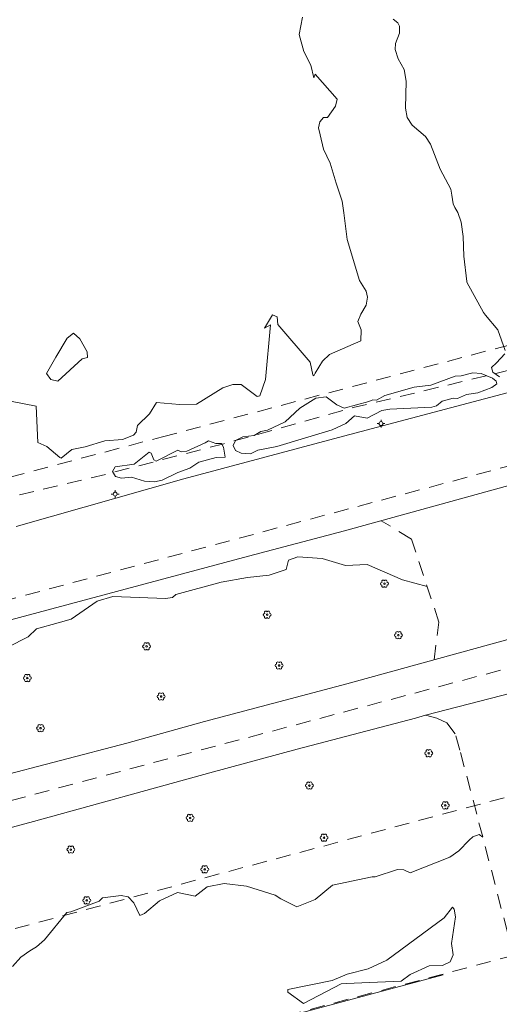
# Model space of a CAD drawing. Units: inches. Extents: x 132342 to 133354, y 6497440 to 6498229.
# Drawn here: x 132909 to 132958, y 6498022 to 6498122 of the extents above; entities that cross this region are included whole.
import ezdxf

# ---------------------------------------------------------------- set-up
doc = ezdxf.new("R2010")
doc.units = ezdxf.units.IN
doc.header["$MEASUREMENT"] = 0
doc.linetypes.add('DGN Style 2', pattern=[2.5, 1.5, -1])
doc.linetypes.add('Staket', pattern=[27, 3, 13, -11])
for name, color, linetype, lineweight in [('belysningstolpe', 30, 'Continuous', 0), ('fornminnen_RAA', 6, 'DGN Style 2', 0), ('forsamlingsgr', 96, 'DGN Style 2', 0), ('hojdkurva_1m_NH', 36, 'Continuous', 0), ('klm_kvarttraktgr', 20, 'DGN Style 2', 0), ('klm_traktgr', 11, 'DGN Style 2', 0), ('ledningsrätt', 136, 'DGN Style 2', 0), ('lövträd', 3, 'Continuous', 0), ('planområdesgr', 190, 'DGN Style 2', 0), ('staket', 250, 'Staket', 0), ('vag_inom_kvarter', 16, 'DGN Style 2', 0), ('vägkant', 36, 'Continuous', 0)]:
    doc.layers.add(name, color=color, linetype=linetype, lineweight=lineweight)

msp = doc.modelspace()

# ---------------------------------------------------------------- linework, layer by layer
at = {"layer": 'belysningstolpe', "linetype": 'Continuous', "lineweight": 0}
for p, q in [((132945.931342051, 6498080.87291001, 6500002.074516197), (132945.731342051, 6498080.87291001, 6500002.074516197)), ((132946.131342051, 6498081.072910012, 6500002.074516197), (132946.131342051, 6498081.272910009, 6500002.074516197)), ((132946.331342051, 6498080.87291001, 6500002.074516197), (132946.531342051, 6498080.87291001, 6500002.074516197)), ((132946.131342051, 6498080.67291001, 6500002.074516197), (132946.131342051, 6498080.472910009, 6500002.074516197)), ((132918.8870872979, 6498073.710136259, 6500002.322324931), (132918.6870872979, 6498073.710136259, 6500002.322324931)), ((132919.0870872979, 6498073.910136259, 6500002.322324931), (132919.0870872979, 6498074.110136259, 6500002.322324931)), ((132919.2870872979, 6498073.710136259, 6500002.322324931), (132919.4870872979, 6498073.710136259, 6500002.322324931)), ((132919.0870872979, 6498073.510136259, 6500002.322324931), (132919.0870872979, 6498073.31013626, 6500002.322324931))]:
    msp.add_line(p, q, dxfattribs=at)
for centre in [(132946.131342051, 6498080.87291001, 6500002.074516197), (132919.0870872979, 6498073.710136259, 6500002.322324931)]:
    msp.add_circle(centre, 0.2, dxfattribs=at)
at = {"layer": 'fornminnen_RAA', "lineweight": 0, "flags": 128}
for points in [[(132971.7899910431, 6498079.94449095), (132837.4825996859, 6498044.05113403)], [(132865.429539809, 6498017.91657737), (133052.735265701, 6498068.0114063)]]:
    msp.add_lwpolyline(points, dxfattribs=at)
at = {"layer": 'forsamlingsgr', "lineweight": 0}
msp.add_line((132700.74403933, 6497987.22330631), (133042.7611297431, 6498078.30599451), dxfattribs=at)
at = {"layer": 'hojdkurva_1m_NH', "linetype": 'Continuous', "lineweight": 0, "elevation": 2, "flags": 128}
for points in [[(132938.132894737, 6498122.193947373), (132937.815517241, 6498120.42103448), (132938.275939034, 6498118.69092989), (132938.9750913661, 6498117.31035392), (132939.3088049989, 6498116.009757893), (132939.426428571, 6498116.38142857), (132941.686930959, 6498113.83565112), (132941.4960692279, 6498113.14757513), (132940.6853846149, 6498111.98384615), (132940.280757402, 6498112.001356263), (132939.892449281, 6498111.53588759), (132939.787894748, 6498110.94482628), (132939.93, 6498110.218), (132940.265598218, 6498108.75958083), (132940.94962973, 6498107.34176323), (132941.558125, 6498105.304375), (132942.186181818, 6498103.48709091), (132942.3475, 6498102.285), (132942.6893103449, 6498099.58586207), (132943.956170213, 6498095.427021283), (132944.6166042781, 6498094.319892), (132944.7716264861, 6498093.71214433), (132944.6097082429, 6498092.91517896), (132944.0619444439, 6498091.99944445), (132943.7707777939, 6498091.2525682), (132944.125612844, 6498090.41807352), (132944.0753926649, 6498089.2988693), (132940.902759546, 6498087.910468081), (132940.1862976151, 6498087.20911354), (132939.43, 6498086.01181818), (132939.3028157039, 6498085.74358259), (132939.2104868591, 6498085.82149929), (132938.9257692311, 6498087.10653846), (132935.625, 6498090.935000001), (132935.5601529541, 6498091.73979104), (132935.085614975, 6498091.92015353), (132934.276680253, 6498090.56406776), (132934.872307692, 6498090.92461538), (132934.3735483871, 6498085.347741941), (132933.806, 6498083.688), (132933.538165509, 6498083.62363426), (132931.8988888891, 6498084.83888889), (132931.0662224259, 6498084.84151425), (132930.030935457, 6498084.51122038), (132927.3525, 6498082.851875), (132925.6328571429, 6498082.83071429), (132923.2992857139, 6498083.027142862), (132922.566914834, 6498081.86760094), (132921.364703296, 6498080.6801202), (132921.2131943641, 6498080.01717224), (132920.951654253, 6498079.69579457), (132919.821170121, 6498079.26952238), (132918.0442857139, 6498079.11), (132916.0527999999, 6498078.516), (132914.688823529, 6498078.23882353), (132913.594592545, 6498077.356160699), (132913.445, 6498077.42055556), (132912.1504249859, 6498078.56063624), (132911.22, 6498078.954), (132911.058260869, 6498082.661739131), (132908.431428571, 6498083.16285714)], [(132958.771390671, 6498088.30734329), (132958.0116670761, 6498090.412079273), (132956.764074074, 6498091.892222223), (132956.562, 6498092.182571432), (132954.8479411759, 6498095.25323529), (132954.8551851849, 6498095.31925926), (132954.56, 6498097.886666673), (132954.492592593, 6498099.884444453), (132954.2969230771, 6498101.34615385), (132953.932571429, 6498102.332), (132953.6375, 6498102.853333333), (132953.483181818, 6498103.21818182), (132953.34, 6498104.07857143), (132953.2369230771, 6498104.69923077), (132952.1363913541, 6498106.74436967), (132951.158139535, 6498109.27790698), (132950.6404789741, 6498110.069371561), (132949.30831252, 6498111.21224257), (132948.784529587, 6498111.97765258), (132948.6148277691, 6498112.92430785), (132948.6967647059, 6498115.671764711), (132948.502, 6498116.8504), (132947.878761565, 6498117.94443672), (132947.5638054249, 6498118.88962196), (132947.591322443, 6498119.49954669), (132948.0164408131, 6498120.56152911), (132948.0105262921, 6498121.272876719), (132947.833973104, 6498121.62357661), (132947.364545455, 6498121.97090909)], [(132912.09, 6498085.951538464), (132912.558069077, 6498085.36467602), (132913.25993712, 6498085.19291385), (132915.721428571, 6498087.464285711), (132916.2633823221, 6498087.57818491), (132916.2554127991, 6498088.15968139), (132915.50531739, 6498089.49341559), (132914.8467872519, 6498090.07442494), (132914.2195708971, 6498089.57263202), (132913.042941176, 6498087.63588235), (132912.09, 6498085.951538464)], [(132958.169430007, 6498085.62554388), (132957.510489325, 6498086.11555921), (132957.363996995, 6498086.57477866), (132957.8706779661, 6498087.05677966), (132958.724335458, 6498087.9792699)], [(132945.2942222221, 6498083.30377778), (132945.68, 6498083.24571429), (132946.503060981, 6498083.7253724), (132949.5194594121, 6498084.563783702), (132951.1928567369, 6498084.78721173), (132953.6619007559, 6498085.69386736), (132954.2775, 6498085.7275), (132955.4659912331, 6498086.01911168), (132956.3129309001, 6498085.96603544), (132957.4729592991, 6498085.49108188), (132957.8415752001, 6498085.18233633), (132957.8988189821, 6498084.90135447), (132957.4068461609, 6498084.53503022), (132955.9713195169, 6498083.99420095), (132954.8122062221, 6498083.81574889), (132953.908836839, 6498083.43564004), (132953.46625, 6498083.47125), (132952.340402354, 6498083.16555658), (132951.767465148, 6498082.68288697), (132951.305120034, 6498082.53391199), (132947.03125, 6498082.335), (132946.22, 6498082.21375), (132944.732647059, 6498081.415588239), (132943.4282454751, 6498081.65996564), (132942.540640095, 6498080.86997267), (132941.1627686579, 6498080.23236681), (132935.5391428571, 6498078.55714286), (132933.6144255879, 6498078.19020946), (132932.86, 6498077.810000001), (132931.896689465, 6498077.86010802), (132931.342856791, 6498078.133332432), (132931.102279403, 6498078.64449155), (132931.336730063, 6498079.16835648), (132932.071142956, 6498079.52184223), (132933.243550061, 6498079.67770727), (132933.904610235, 6498080.08183252), (132934.5955404339, 6498080.19906676), (132936.3752631581, 6498081.037894743), (132937.873229059, 6498082.43797913), (132939.506521739, 6498083.45739131), (132940.546973202, 6498083.608174343), (132941.6415232811, 6498082.77148013), (132942.3664850171, 6498082.44930633), (132944.906315789, 6498083.11105263), (132945.2942222221, 6498083.30377778)], [(132929.3746115341, 6498077.42127187), (132930.2837037041, 6498077.45777778), (132930.1249966381, 6498078.48667843), (132929.9062054729, 6498078.85996055), (132929.313190336, 6498078.866544903), (132928.5786403129, 6498079.11768576), (132928.241666667, 6498078.90333333), (132926.3679513891, 6498078.08180556), (132925.790963542, 6498078.01364583), (132925.4538888891, 6498078.17388889), (132923.247221298, 6498077.05942099), (132923.009346118, 6498077.18684056), (132922.7517712419, 6498077.85374176), (132922.556841475, 6498077.98385913), (132921.0075185599, 6498076.76618818), (132919.0756813421, 6498076.49402282), (132918.820268945, 6498075.988679191), (132919.132015202, 6498075.48152538), (132919.7323533211, 6498075.34126378), (132920.752727273, 6498075.44545455), (132922.0856512511, 6498075.02048179), (132923.1024147971, 6498074.93786613), (132923.852921222, 6498075.132563013), (132925.4525, 6498075.905), (132926.7003550379, 6498076.33176439), (132927.6017647059, 6498076.95882353), (132929.3746115341, 6498077.42127187)], [(132908.1723076921, 6498058.14615385), (132910.243684211, 6498059.19473684), (132911.0892307689, 6498060.026923081), (132913.28, 6498060.62111111), (132914.62, 6498061), (132917.2725, 6498062.815), (132918.850909091, 6498063.28818182), (132924.211814126, 6498063.08853331), (132924.9090283229, 6498063.19802983), (132925.2757142861, 6498063.51571429), (132929.85607388, 6498064.74087937), (132932.55173913, 6498065.240434783), (132934.7394171181, 6498065.45421776), (132936.4923809519, 6498066.040952383), (132936.7200866561, 6498067.00203394), (132937.653693635, 6498067.33580961), (132940.1396791611, 6498067.1552656), (132942.534, 6498066.452000001), (132944.7370588241, 6498066.536470593), (132948.320994297, 6498064.9936765), (132950.8293785365, 6498064.305561791)], [(132908.651666667, 6498025.70166667), (132909.50578826, 6498026.653781433), (132910.394516129, 6498027.29193549), (132911.0895630679, 6498027.68218079), (132911.8958344519, 6498028.41088793), (132914.158571429, 6498031.17857143), (132914.58, 6498031.26533333), (132917.4675, 6498032.34625), (132917.802, 6498032.684), (132919.6911637001, 6498032.89486932), (132920.4052088389, 6498032.77229022), (132921.0003281641, 6498032.17139628), (132921.610523608, 6498030.86996479), (132922.078525202, 6498031.07910829), (132923.594518981, 6498032.35596288), (132925.428, 6498033.206), (132927.212727273, 6498032.83795455), (132928.4427284131, 6498033.77978401), (132930.1887093401, 6498034.12209341), (132932.4506700549, 6498033.86488273), (132935.3555555561, 6498032.95944444), (132935.928333333, 6498032.57833333), (132937.57, 6498031.75181818), (132939.4416865449, 6498032.49217586), (132941.192105263, 6498033.96578947), (132945.235333333, 6498034.806), (132945.551538461, 6498034.79923077), (132947.822632927, 6498035.543044), (132948.4570963831, 6498035.50330336), (132949.094666667, 6498035.224), (132953.118940969, 6498036.80684043), (132954.0427936931, 6498037.46195399), (132955.09, 6498038.53818182), (132955.4575482089, 6498038.85945905), (132956.13, 6498039.115), (132956.4799112885, 6498038.835690281)], [(132942.061666667, 6498023.93777778), (132942.594666667, 6498023.97466667), (132948.19, 6498024.20625), (132949.080571429, 6498024.8885625), (132951.018, 6498025.768), (132952.381545254, 6498025.79040544), (132953.1655829959, 6498026.16793118), (132953.4778646731, 6498026.889773862), (132953.2889473679, 6498028.04526316), (132953.718333333, 6498030.75666667), (132953.5769854441, 6498031.527477123), (132953.389324147, 6498031.72258782), (132952.56375, 6498030.63875), (132946.7348525391, 6498026.33410489), (132944.840344296, 6498025.46597483), (132942.67625, 6498024.9075), (132941.161968909, 6498024.280547282), (132936.6586394429, 6498023.34209438), (132936.6362378969, 6498023.07144513), (132938.244761905, 6498021.93285714), (132942.061666667, 6498023.93777778)]]:
    msp.add_lwpolyline(points, dxfattribs=at)
at = {"layer": 'klm_kvarttraktgr', "lineweight": 0}
msp.add_line((132871.2675669201, 6498003.33736801), (132971.8195277879, 6498030.08120127), dxfattribs=at)
at = {"layer": 'klm_traktgr', "lineweight": 0}
msp.add_line((132700.74403933, 6497987.22330631), (133042.7611297431, 6498078.30599451), dxfattribs=at)
at = {"layer": 'ledningsrätt', "lineweight": 0, "flags": 128}
msp.add_lwpolyline([(132820.626755271, 6498206.65659446), (132820.6584729459, 6498209.24137844), (132820.8134643681, 6498211.17486004), (132821.5519951091, 6498211.12622423), (132831.3200972099, 6498210.803242942), (132838.978507843, 6498210.52006661), (132849.8819315579, 6498210.224346341), (132858.4014040871, 6498210.0402735), (132865.135187597, 6498209.99066489), (132873.778770808, 6498210.010317782), (132878.393312922, 6498209.84961085), (132881.5030785599, 6498209.91046807), (132882.9939070921, 6498210.08106475), (132885.047917243, 6498210.26684051), (132886.5616385191, 6498210.330196002), (132890.4110864589, 6498210.26040164), (132890.3604793279, 6498208.55685248), (132889.842082334, 6498196.52170051), (132888.390002969, 6498151.52678883), (132888.883830708, 6498146.283458), (132888.497862489, 6498140.87021366), (132888.418862747, 6498136.12982546), (132888.2324020529, 6498131.63555865), (132888.2737565479, 6498126.541911183), (132888.517326165, 6498121.85519114), (132888.7657666931, 6498118.123462), (132889.45146399, 6498113.06015576), (132890.948560091, 6498105.90337229), (132892.2088344989, 6498100.990133583), (132893.7663177121, 6498095.32179025), (132895.7312689209, 6498088.43918282), (132897.481985595, 6498082.30882227), (132898.3727251549, 6498078.50645119), (132898.521223681, 6498074.78075539), (132897.6391815601, 6498072.3617679), (132897.4539032841, 6498071.56164843), (132897.4421285091, 6498070.71273348), (132900.341141109, 6498070.89477653), (132904.0786863589, 6498072.09219617), (132906.8244812679, 6498073.027855453), (132918.3473946371, 6498075.77487072), (132930.1435056191, 6498078.830075404), (132935.4768981891, 6498080.29601153), (132943.3020339639, 6498082.500224293), (132947.662835135, 6498083.52619432), (132958.7609680459, 6498086.19959681), (132974.4849219489, 6498090.48025497), (132995.1043330331, 6498096.52638352), (133015.081571451, 6498101.69010123), (133029.7101279249, 6498105.35904383), (133047.1879479849, 6498109.815567313), (133059.4636917441, 6498113.02881101), (133074.6628799119, 6498117.43388586), (133082.404507782, 6498119.49394904), (133088.855209645, 6498121.27634454), (133098.2926010139, 6498123.49988574), (133104.4386197581, 6498124.830411574), (133110.6776247211, 6498126.2559802), (133115.143307991, 6498127.27086202), (133123.4966282721, 6498129.2986007), (133127.0369023731, 6498130.18104271), (133132.4854689069, 6498131.47077618), (133136.7836975961, 6498132.442387083), (133140.3346299381, 6498133.29171749), (133145.1646414621, 6498134.33683452), (133151.103564245, 6498135.85250873), (133154.226712029, 6498136.8212661), (133156.3844276559, 6498137.461989143), (133157.3663534241, 6498134.93473258), (133159.62034131, 6498126.21506587), (133162.870668673, 6498112.20187706), (133165.6027382951, 6498103.00424846), (133169.8456312351, 6498088.94479792), (133174.3927990611, 6498073.45914218), (133176.2555255661, 6498066.45759253), (133178.854104955, 6498057.5033543), (133181.601143616, 6498047.91555483), (133184.9975546911, 6498034.68388949), (133188.755721443, 6498019.20139005), (133192.198805764, 6498004.970200359), (133196.153450022, 6497990.500712892), (133199.1422460761, 6497981.27543007), (133203.3903454421, 6497964.7198216), (133205.4246330531, 6497955.836419762), (133205.5268934169, 6497955.37734339), (133207.6839983759, 6497947.73372427), (133209.2497240529, 6497944.02338368), (133210.317776717, 6497941.411233603), (133210.7904220519, 6497939.1492528), (133210.9367354851, 6497937.63067647), (133211.076243845, 6497935.64715091), (133211.0717740791, 6497933.76311778), (133211.052684438, 6497932.20624948), (133210.2699514689, 6497927.30112958), (133210.3713989611, 6497922.69988374), (133210.8534922199, 6497918.44971858), (133211.7088310349, 6497913.83467989), (133212.3340576451, 6497909.88704827), (133214.293271302, 6497905.448607462), (133217.882112077, 6497897.77418405), (133222.1599284949, 6497891.1586848), (133224.9339832339, 6497886.89482932), (133229.26476314, 6497882.11386135), (133232.159761523, 6497879.10180949), (133233.5452748921, 6497877.59742432), (133233.6212882531, 6497877.50163454), (133320.3764584191, 6497794.32137381), (133320.4215253821, 6497794.23090413), (133326.4698212809, 6497787.26709154), (133328.0948571999, 6497785.03819997), (133330.3144039409, 6497781.69511596), (133333.686876482, 6497777.46907765), (133336.2391803451, 6497773.90754498), (133338.9077534521, 6497769.88779099), (133341.3901547141, 6497766.72299782), (133344.429226814, 6497762.94342469), (133347.3051023309, 6497759.145537592), (133347.470415051, 6497758.88481779), (133352.7960607979, 6497751.76446814), (133353.8320281036, 6497749.744998091)], dxfattribs=at)
at = {"layer": 'lövträd', "linetype": 'Continuous', "lineweight": 0}
for centre in [(132946.482169807, 6498064.600581849, 6500002.136971907), (132934.5490338831, 6498061.446789124, 6500001.851186955), (132947.899168417, 6498059.369709831, 6500002.063862847), (132922.281225934, 6498058.229452809, 6500001.899230699), (132935.7657374091, 6498056.28499032, 6500001.94742032), (132910.1464096501, 6498055.01074174, 6500001.91513229), (132923.7656055159, 6498053.131889971, 6500001.847715885), (132911.4987974031, 6498049.91454319, 6500001.892836881), (132950.9842530601, 6498047.367304099, 6500001.871150408), (132938.84975494, 6498044.082586863, 6500001.724891994), (132952.6685530691, 6498042.067666289, 6500001.905532301), (132926.7152463529, 6498040.7968696, 6500001.99035881), (132940.33305705, 6498038.78402658, 6500001.752135098), (132914.5804301779, 6498037.57815833, 6500001.967424734), (132928.198251379, 6498035.566315273, 6500002.006923338), (132916.1981091271, 6498032.412214721, 6500002.096300377)]:
    msp.add_circle(centre, 0.08, dxfattribs=at)
for centre, start, end in [((132946.229721595, 6498064.597424651, 6500002.136971907), 89.5367438333113, 268.9866109393598), ((132946.3544698312, 6498064.821764732, 6500002.136971907), 29.13260917072733, 212.3035290798161), ((132946.6098698373, 6498064.821764732, 6500002.136971907), 329.1309537403824, 150.8591601890283), ((132946.737569828, 6498064.600581846, 6500002.136971907), 269.1486485719881, 90.87112116501025), ((132946.3544698312, 6498064.379398962, 6500002.136971907), 150.5809162426289, 330.8628672928047), ((132946.6098698373, 6498064.379398962, 6500002.136971907), 209.1822787082532, 30.85614815608864), ((132934.4213339071, 6498061.667972005, 6500001.851186955), 29.13260917072733, 212.3035290798161), ((132934.6767339134, 6498061.667972005, 6500001.851186955), 329.1309537403824, 150.8591601890283), ((132934.296585671, 6498061.443631925, 6500001.851186955), 89.5367438333113, 268.9866109393598), ((132934.4213339071, 6498061.225606235, 6500001.851186955), 150.5809162426289, 330.8628672928047), ((132934.6767339134, 6498061.225606235, 6500001.851186955), 209.1822787082532, 30.85614815608864), ((132934.8044339042, 6498061.446789119, 6500001.851186955), 269.1486485719881, 90.87112116501025), ((132947.7714684413, 6498059.590892713, 6500002.063862847), 29.13260917072733, 212.3035290798161), ((132948.0268684473, 6498059.590892713, 6500002.063862847), 329.1309537403824, 150.8591601890283), ((132947.6467202051, 6498059.366552632, 6500002.063862847), 89.5367438333113, 268.9866109393598), ((132947.7714684413, 6498059.148526942, 6500002.063862847), 150.5809162426289, 330.8628672928047), ((132948.0268684473, 6498059.148526942, 6500002.063862847), 209.1822787082532, 30.85614815608864), ((132948.1545684381, 6498059.369709829, 6500002.063862847), 269.1486485719881, 90.87112116501025), ((132922.0287777221, 6498058.226295612, 6500001.899230699), 89.5367438333113, 268.9866109393598), ((132922.1535259583, 6498058.450635692, 6500001.899230699), 29.13260917072733, 212.3035290798161), ((132922.1535259583, 6498058.008269923, 6500001.899230699), 150.5809162426289, 330.8628672928047), ((132922.4089259644, 6498058.450635692, 6500001.899230699), 329.1309537403824, 150.8591601890283), ((132922.4089259644, 6498058.008269923, 6500001.899230699), 209.1822787082532, 30.85614815608864), ((132922.5366259551, 6498058.229452807, 6500001.899230699), 269.1486485719881, 90.87112116501025), ((132935.5132891972, 6498056.281833122, 6500001.94742032), 89.5367438333113, 268.9866109393598), ((132935.6380374334, 6498056.506173203, 6500001.94742032), 29.13260917072733, 212.3035290798161), ((132935.6380374334, 6498056.063807433, 6500001.94742032), 150.5809162426289, 330.8628672928047), ((132935.8934374394, 6498056.506173203, 6500001.94742032), 329.1309537403824, 150.8591601890283), ((132935.8934374394, 6498056.063807433, 6500001.94742032), 209.1822787082532, 30.85614815608864), ((132936.0211374302, 6498056.284990317, 6500001.94742032), 269.1486485719881, 90.87112116501025), ((132909.8939614382, 6498055.007584541, 6500001.91513229), 89.5367438333113, 268.9866109393598), ((132910.0187096744, 6498055.231924621, 6500001.91513229), 29.13260917072733, 212.3035290798161), ((132910.0187096744, 6498054.789558851, 6500001.91513229), 150.5809162426289, 330.8628672928047), ((132910.2741096804, 6498055.231924621, 6500001.91513229), 329.1309537403824, 150.8591601890283), ((132910.2741096804, 6498054.789558851, 6500001.91513229), 209.1822787082532, 30.85614815608864), ((132910.4018096712, 6498055.010741737, 6500001.91513229), 269.1486485719881, 90.87112116501025), ((132923.5131573038, 6498053.128732773, 6500001.847715885), 89.5367438333113, 268.9866109393598), ((132923.63790554, 6498053.353072853, 6500001.847715885), 29.13260917072733, 212.3035290798161), ((132923.63790554, 6498052.910707083, 6500001.847715885), 150.5809162426289, 330.8628672928047), ((132923.8933055463, 6498053.353072853, 6500001.847715885), 329.1309537403824, 150.8591601890283), ((132923.8933055463, 6498052.910707083, 6500001.847715885), 209.1822787082532, 30.85614815608864), ((132924.021005537, 6498053.131889968, 6500001.847715885), 269.1486485719881, 90.87112116501025), ((132911.2463491912, 6498049.911385993, 6500001.892836881), 89.5367438333113, 268.9866109393598), ((132911.3710974274, 6498050.135726074, 6500001.892836881), 29.13260917072733, 212.3035290798161), ((132911.3710974274, 6498049.693360302, 6500001.892836881), 150.5809162426289, 330.8628672928047), ((132911.6264974334, 6498050.135726074, 6500001.892836881), 329.1309537403824, 150.8591601890283), ((132911.6264974334, 6498049.693360302, 6500001.892836881), 209.1822787082532, 30.85614815608864), ((132911.7541974242, 6498049.914543187, 6500001.892836881), 269.1486485719881, 90.87112116501025), ((132950.8565530844, 6498047.588486982, 6500001.871150408), 29.13260917072733, 212.3035290798161), ((132951.1119530904, 6498047.588486982, 6500001.871150408), 329.1309537403824, 150.8591601890283), ((132950.7318048482, 6498047.364146901, 6500001.871150408), 89.5367438333113, 268.9866109393598), ((132950.8565530844, 6498047.146121211, 6500001.871150408), 150.5809162426289, 330.8628672928047), ((132951.1119530904, 6498047.146121211, 6500001.871150408), 209.1822787082532, 30.85614815608864), ((132951.2396530812, 6498047.367304096, 6500001.871150408), 269.1486485719881, 90.87112116501025), ((132938.5973067281, 6498044.079429664, 6500001.724891994), 89.5367438333113, 268.9866109393598), ((132938.7220549643, 6498044.303769744, 6500001.724891994), 29.13260917072733, 212.3035290798161), ((132938.7220549643, 6498043.861403974, 6500001.724891994), 150.5809162426289, 330.8628672928047), ((132938.9774549704, 6498044.303769744, 6500001.724891994), 329.1309537403824, 150.8591601890283), ((132938.9774549704, 6498043.861403974, 6500001.724891994), 209.1822787082532, 30.85614815608864), ((132939.1051549611, 6498044.082586858, 6500001.724891994), 269.1486485719881, 90.87112116501025), ((132952.4161048572, 6498042.064509093, 6500001.905532301), 89.5367438333113, 268.9866109393598), ((132952.5408530934, 6498042.288849173, 6500001.905532301), 29.13260917072733, 212.3035290798161), ((132952.5408530934, 6498041.846483401, 6500001.905532301), 150.5809162426289, 330.8628672928047), ((132952.7962530995, 6498042.288849173, 6500001.905532301), 329.1309537403824, 150.8591601890283), ((132952.7962530995, 6498041.846483401, 6500001.905532301), 209.1822787082532, 30.85614815608864), ((132952.9239530902, 6498042.067666287, 6500001.905532301), 269.1486485719881, 90.87112116501025), ((132926.462798141, 6498040.793712403, 6500001.99035881), 89.5367438333113, 268.9866109393598), ((132926.5875463772, 6498041.018052483, 6500001.99035881), 29.13260917072733, 212.3035290798161), ((132926.8429463832, 6498041.018052483, 6500001.99035881), 329.1309537403824, 150.8591601890283), ((132926.970646374, 6498040.796869597, 6500001.99035881), 269.1486485719881, 90.87112116501025), ((132926.5875463772, 6498040.575686714, 6500001.99035881), 150.5809162426289, 330.8628672928047), ((132926.8429463832, 6498040.575686714, 6500001.99035881), 209.1822787082532, 30.85614815608864), ((132940.0806088381, 6498038.780869383, 6500001.752135098), 89.5367438333113, 268.9866109393598), ((132940.2053570743, 6498039.005209464, 6500001.752135098), 29.13260917072733, 212.3035290798161), ((132940.4607570803, 6498039.005209464, 6500001.752135098), 329.1309537403824, 150.8591601890283), ((132940.5884570711, 6498038.784026577, 6500001.752135098), 269.1486485719881, 90.87112116501025), ((132914.327981966, 6498037.575001132, 6500001.967424734), 89.5367438333113, 268.9866109393598), ((132914.4527302022, 6498037.799341212, 6500001.967424734), 29.13260917072733, 212.3035290798161), ((132914.7081302083, 6498037.799341212, 6500001.967424734), 329.1309537403824, 150.8591601890283), ((132914.835830199, 6498037.578158327, 6500001.967424734), 269.1486485719881, 90.87112116501025), ((132940.2053570743, 6498038.562843692, 6500001.752135098), 150.5809162426289, 330.8628672928047), ((132940.4607570803, 6498038.562843692, 6500001.752135098), 209.1822787082532, 30.85614815608864), ((132914.4527302022, 6498037.356975442, 6500001.967424734), 150.5809162426289, 330.8628672928047), ((132914.7081302083, 6498037.356975442, 6500001.967424734), 209.1822787082532, 30.85614815608864), ((132927.9458031671, 6498035.563158073, 6500002.006923338), 89.5367438333113, 268.9866109393598), ((132928.0705514033, 6498035.787498154, 6500002.006923338), 29.13260917072733, 212.3035290798161), ((132928.3259514094, 6498035.787498154, 6500002.006923338), 329.1309537403824, 150.8591601890283), ((132928.4536514001, 6498035.56631527, 6500002.006923338), 269.1486485719881, 90.87112116501025), ((132928.0705514033, 6498035.345132384, 6500002.006923338), 150.5809162426289, 330.8628672928047), ((132928.3259514094, 6498035.345132384, 6500002.006923338), 209.1822787082532, 30.85614815608864), ((132916.0704091513, 6498032.633397603, 6500002.096300377), 29.13260917072733, 212.3035290798161), ((132916.3258091574, 6498032.633397603, 6500002.096300377), 329.1309537403824, 150.8591601890283), ((132915.9456609151, 6498032.409057523, 6500002.096300377), 89.5367438333113, 268.9866109393598), ((132916.0704091513, 6498032.191031834, 6500002.096300377), 150.5809162426289, 330.8628672928047), ((132916.3258091574, 6498032.191031834, 6500002.096300377), 209.1822787082532, 30.85614815608864), ((132916.4535091481, 6498032.412214718, 6500002.096300377), 269.1486485719881, 90.87112116501025)]:
    msp.add_arc(centre, 0.1462, start, end, dxfattribs=at)
at = {"layer": 'planområdesgr', "lineweight": 0}
for p, q in [((132923.894454519, 6498079.529697159), (133277.2136827631, 6498172.97348898)), ((132881.7974793889, 6498068.39633981), (132923.894454519, 6498079.529697159))]:
    msp.add_line(p, q, dxfattribs=at)
at = {"layer": 'staket', "lineweight": 0, "extrusion": (-0.002171855858472372, 0.003223576807261733, 0.9999924457688156), "elevation": 20660.19766483372, "flags": 128}
msp.add_lwpolyline([(132888.2723636694, 6497905.5432844), (132871.0278764129, 6497970.346656429), (133003.3327779198, 6498005.679123507)], dxfattribs=at)
at = {"layer": 'vag_inom_kvarter', "lineweight": 0}
for points in [[(132951.521585331, 6498056.86851884, 1.861812038183212), (132952.0275266731, 6498060.70393927, 1.861812038183212), (132949.222861181, 6498069.13473851, 2.127288893222809), (132946.1606797991, 6498070.994209982, 2.134682019472122)], [(132959.6262800939, 6498026.76248335, 1.946878094434738), (132955.8743110771, 6498041.15949182, 1.896196203231812), (132954.1376968811, 6498047.686723291, 1.818865533828735), (132953.683738364, 6498049.337486682, 1.79923018860817), (132952.8331400499, 6498050.44432637, 1.846356437206268), (132951.8190709851, 6498050.925828753, 1.897243330001831), (132950.6463682451, 6498051.24996401, 1.952090672254562)]]:
    msp.add_polyline3d(points, dxfattribs=at)
at = {"layer": 'vägkant', "linetype": 'Continuous', "lineweight": 0, "extrusion": (0.2119585283504505, -0.7553447419222605, 0.6201031390905104), "elevation": -4880110.805509873, "flags": 128}
msp.add_lwpolyline([(1883622.707568777, 3857355.8871382), (1883606.440530048, 3857356.204062163), (1883588.693687663, 3857356.12405595)], dxfattribs=at)
at = {"layer": 'vägkant', "linetype": 'Continuous', "lineweight": 0, "extrusion": (0.2129083889199087, -0.7741614758680998, 0.5961073957008538), "elevation": -5002233.614042855, "flags": 128}
msp.add_lwpolyline([(1851274.053349784, 3713853.362549781), (1851255.447468181, 3713853.362528131), (1851233.391859915, 3713853.584303954)], dxfattribs=at)
at = {"layer": 'vägkant', "linetype": 'Continuous', "lineweight": 0}
for points in [[(133101.9110094619, 6498121.514824, 1.357003222227097), (133095.119043459, 6498120.07254583, 1.427963393211365), (133059.429064132, 6498110.54906445, 1.76983011841774), (133041.7781882689, 6498105.8943215, 1.762656722307205), (133012.027730108, 6498097.94451002, 1.869032954931259), (132962.9304028871, 6498085.06245183, 2.075734927654266), (132941.7917254791, 6498079.477705061, 1.957798811912537)], [(132975.918630254, 6498079.125946661, 1.980254416227341), (132962.6962493751, 6498075.55461899, 2.244801240682602), (132942.410378943, 6498069.959899923, 2.127288893222809), (132932.662423655, 6498067.39454615, 1.979271380186081)], [(133030.322903229, 6498078.43357143, 1.876458991050721), (133022.602576385, 6498076.11227659, 1.909899780511856), (133008.6079122751, 6498072.33477049, 2.054880834579468), (132993.039486865, 6498068.1045068, 2.168753823041916), (132978.417227757, 6498064.17647623, 2.100679432868958), (132967.4102987001, 6498061.23211916, 1.728298219442368), (132942.6418734069, 6498054.42983719, 1.936428794145584)], [(132932.662423655, 6498067.39454615, 1.979271380186081), (132919.2385731089, 6498063.79114234, 1.958828749656677), (132894.788186553, 6498057.28158541, 1.988060203075409), (132871.1460882599, 6498051.08668713, 1.851220071554184), (132864.987575614, 6498049.41927064, 1.876948715686798)], [(132967.092812407, 6498055.47815268, 1.85250483250618), (132950.6463682451, 6498051.24996401, 1.952090672254562), (132949.6241960511, 6498050.94751633, 1.958107608318329), (132937.5948904221, 6498047.77771679, 1.808040012836457), (132928.711504622, 6498045.360432843, 1.903415482997895)], [(132942.6418734069, 6498054.42983719, 1.936428794145584), (132928.177482471, 6498050.58517805, 1.809339647054672), (132920.276341002, 6498048.38075062, 1.8502751121521), (132906.7633951061, 6498044.86527121, 1.920098752498627), (132896.6296880989, 6498042.22890124, 1.972461317539215), (132889.816792165, 6498040.527247092, 2.0870288875103)]]:
    msp.add_polyline3d(points, dxfattribs=at)

doc.saveas('drawing.dxf')
